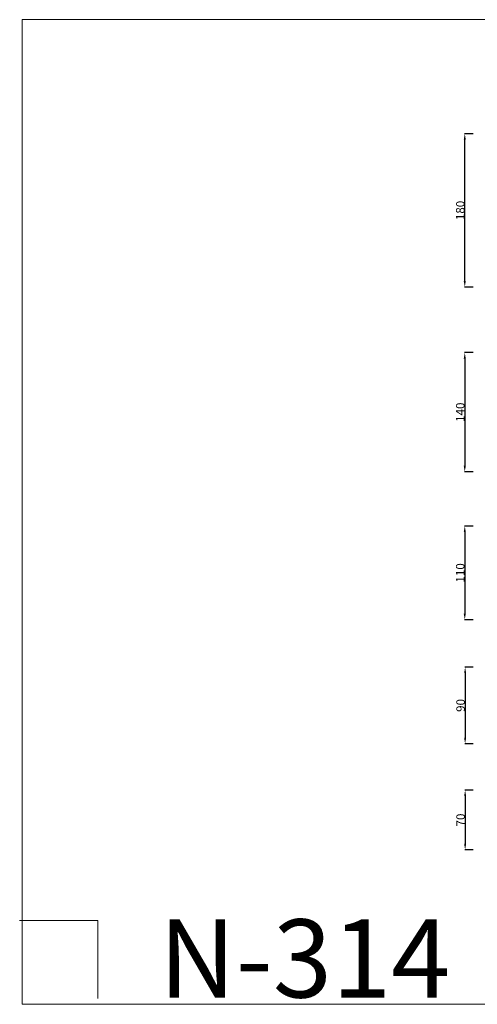
# Model space of a CAD drawing. Units: millimetres. Extents: x -1 to 1343, y 32 to 1189.
# Drawn here: x -1 to 537, y 32 to 1189 of the extents above; entities that cross this region are included whole.
import ezdxf

# ---------------------------------------------------------------- set-up
doc = ezdxf.new("R2010")
doc.units = ezdxf.units.MM
doc.layers.get('0').update_dxf_attribs({"lineweight": 5})
doc.styles.add('Arial', font='arial.ttf')
doc.styles.get("Standard").update_dxf_attribs({"font": 'arial.ttf'})
doc.dimstyles.new('Default', dxfattribs={"dimtxt": 10, "dimasz": 7, "dimexe": 0.5, "dimexo": 0.5, "dimgap": 0.25, "dimtad": 1, "dimtoh": 1, "dimdec": 0, "dimzin": 1, "dimdsep": 46, "dimtxsty": 'Arial', "dimcen": 0.5, "dimazin": 0, "dimtfac": 1, "dimtdec": 4, "dimtix": 1, "dimtmove": 1, "dimatfit": 3, "dimfxl": 1, "dimtolj": 1, "dimtzin": 1, "dimarcsym": 0})

# ---------------------------------------------------------------- blocks, each defined once
blk = doc.blocks.new('*D1')
at = {"color": 0, "lineweight": -2, "transparency": 16777216}
for p, q in [((532.1, 797.3), (521.9, 797.3)), ((522.4, 790.3), (522.4, 664.3)), ((532.1, 657.3), (521.9, 657.3))]:
    blk.add_line(p, q, dxfattribs=at)
at = {"color": 0, "transparency": 16777216}
for points in [[(521.2, 790.3), (523.6, 790.3), (522.4, 797.3)], [(521.2, 664.3), (523.6, 664.3), (522.4, 657.3)]]:
    blk.add_solid(points, dxfattribs=at)
at = {"layer": 'Defpoints', "color": 0, "transparency": 16777216}
for p in [(532.6, 797.3, -25.7), (522.4, 657.3), (532.6, 657.3, -25.7)]:
    blk.add_point(p, dxfattribs=at)
at = {"color": 0, "transparency": 16777216, "insert": (517.1, 727.3), "char_height": 10, "attachment_point": 5, "rotation": 90, "style": 'Arial'}
blk.add_mtext('\\A1;140', dxfattribs=at)
blk = doc.blocks.new('*D4')
at = {"color": 0, "lineweight": -2, "transparency": 16777216}
for p, q in [((532.1, 593.5), (521.9, 593.5)), ((522.4, 586.5), (522.4, 490.5)), ((532.1, 483.5), (521.9, 483.5))]:
    blk.add_line(p, q, dxfattribs=at)
at = {"color": 0, "transparency": 16777216}
for points in [[(521.2, 586.5), (523.6, 586.5), (522.4, 593.5)], [(521.2, 490.5), (523.6, 490.5), (522.4, 483.5)]]:
    blk.add_solid(points, dxfattribs=at)
at = {"layer": 'Defpoints', "color": 0, "transparency": 16777216}
for p in [(532.6, 593.5, -25.7), (522.4, 483.5), (532.6, 483.5, -25.7)]:
    blk.add_point(p, dxfattribs=at)
at = {"color": 0, "transparency": 16777216, "insert": (517.1, 538.5), "char_height": 10, "attachment_point": 5, "rotation": 90, "style": 'Arial'}
blk.add_mtext('\\A1;110', dxfattribs=at)
blk = doc.blocks.new('*D9')
at = {"color": 0, "lineweight": -2, "transparency": 16777216}
for p, q in [((532.1, 427.7), (522.3, 427.7)), ((522.8, 420.7), (522.8, 344.7)), ((532.1, 337.7), (522.3, 337.7))]:
    blk.add_line(p, q, dxfattribs=at)
at = {"color": 0, "transparency": 16777216}
for points in [[(521.7, 420.7), (524, 420.7), (522.8, 427.7)], [(521.7, 344.7), (524, 344.7), (522.8, 337.7)]]:
    blk.add_solid(points, dxfattribs=at)
at = {"layer": 'Defpoints', "color": 0, "transparency": 16777216}
for p in [(532.6, 427.7, -25.7), (522.8, 337.7), (532.6, 337.7, -25.7)]:
    blk.add_point(p, dxfattribs=at)
at = {"color": 0, "transparency": 16777216, "insert": (517.5, 382.7), "char_height": 10, "attachment_point": 5, "rotation": 90, "style": 'Arial'}
blk.add_mtext('\\A1;90', dxfattribs=at)
blk = doc.blocks.new('*D11')
at = {"color": 0, "lineweight": -2, "transparency": 16777216}
for p, q in [((532.1, 283.1), (522.3, 283.1)), ((522.8, 276.1), (522.8, 220.1)), ((532.1, 213.1), (522.3, 213.1))]:
    blk.add_line(p, q, dxfattribs=at)
at = {"color": 0, "transparency": 16777216}
for points in [[(521.7, 276.1), (524, 276.1), (522.8, 283.1)], [(521.7, 220.1), (524, 220.1), (522.8, 213.1)]]:
    blk.add_solid(points, dxfattribs=at)
at = {"layer": 'Defpoints', "color": 0, "transparency": 16777216}
for p in [(532.6, 283.1, -25.7), (522.8, 213.1), (532.6, 213.1, -25.7)]:
    blk.add_point(p, dxfattribs=at)
at = {"color": 0, "transparency": 16777216, "insert": (517.5, 248.1), "char_height": 10, "attachment_point": 5, "rotation": 90, "style": 'Arial'}
blk.add_mtext('\\A1;70', dxfattribs=at)
blk = doc.blocks.new('*D14')
at = {"color": 0, "lineweight": -2, "transparency": 16777216}
for p, q in [((532.1, 1054.4), (521.9, 1054.4)), ((522.4, 881.4), (522.4, 1047.4)), ((532.1, 874.4), (521.9, 874.4))]:
    blk.add_line(p, q, dxfattribs=at)
at = {"color": 0, "transparency": 16777216}
for points in [[(521.2, 1047.4), (523.6, 1047.4), (522.4, 1054.4)], [(521.2, 881.4), (523.6, 881.4), (522.4, 874.4)]]:
    blk.add_solid(points, dxfattribs=at)
at = {"layer": 'Defpoints', "color": 0, "transparency": 16777216}
for p in [(522.4, 1054.4), (532.6, 1054.4, -33.1), (532.6, 874.4, -33.1)]:
    blk.add_point(p, dxfattribs=at)
at = {"color": 0, "transparency": 16777216, "insert": (517.1, 964.4), "char_height": 10, "attachment_point": 5, "rotation": 90, "style": 'Arial'}
blk.add_mtext('\\A1;180', dxfattribs=at)

msp = doc.modelspace()

# ---------------------------------------------------------------- linework, layer by layer
for points in [[(2, 31.5), (1342.8, 31.5), (1342.8, 1188.6), (2, 1188.6), (2, 31.5)], [(-0.9, 130.1), (91, 130.1), (91, 38.2)]]:
    msp.add_lwpolyline(points)

# ---------------------------------------------------------------- texts
at = {"insert": (162.7, 131.3), "char_height": 91.831, "width": 423.195, "attachment_point": 1, "line_spacing_factor": 0.963855}
msp.add_mtext('\\fArial;N-314', dxfattribs=at)

# ---------------------------------------------------------------- dimensions: what is measured, and where the dimension line sits
for base, p1, p2, picture, middle in [((522.4, 1054.4), (532.6, 874.4, -33.1), (532.6, 1054.4, -33.1), '*D14', (517.1, 964.4)), ((522.4, 657.3), (532.6, 797.3, -25.7), (532.6, 657.3, -25.7), '*D1', (517.1, 727.3)), ((522.4, 483.5), (532.6, 593.5, -25.7), (532.6, 483.5, -25.7), '*D4', (517.1, 538.5)), ((522.8, 337.7), (532.6, 427.7, -25.7), (532.6, 337.7, -25.7), '*D9', (517.5, 382.7)), ((522.8, 213.1), (532.6, 283.1, -25.7), (532.6, 213.1, -25.7), '*D11', (517.5, 248.1))]:
    dim = msp.add_linear_dim(base=base, p1=p1, p2=p2, angle=90, dimstyle='Default')
    dim.commit()
    dim.dimension.update_dxf_attribs({"geometry": picture, "text_midpoint": middle})

doc.saveas('drawing.dxf')
